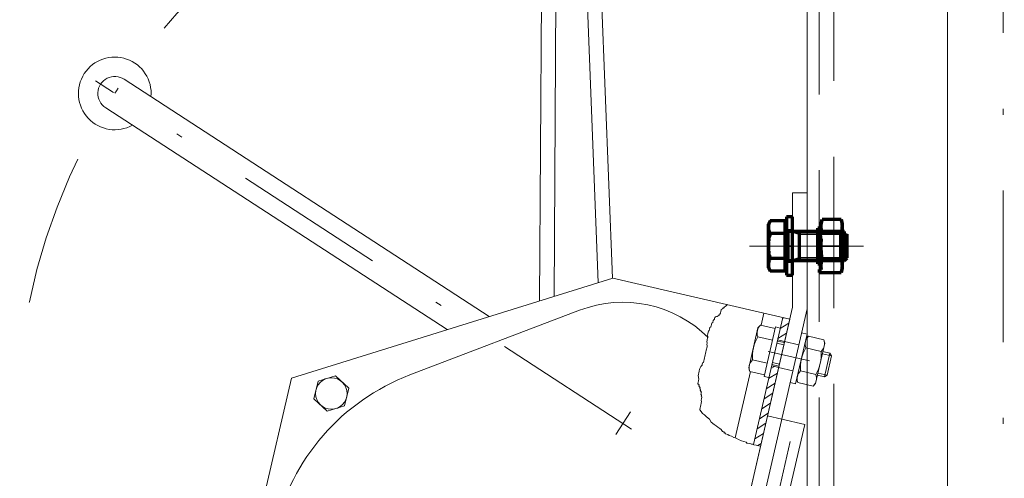
# Model space of a CAD drawing. Units: millimetres. Extents: x 0 to 210, y 0 to 297.
# Drawn here: x 171 to 187, y 166 to 174 of the extents above; entities that cross this region are included whole.
import ezdxf

# ---------------------------------------------------------------- set-up
doc = ezdxf.new("R2010")
doc.units = ezdxf.units.MM
doc.header["$LTSCALE"] = 5
for name, pattern in [('AUSGEZOGEN', [0]), ('DASHDOT', [1, 0.5, -0.25, 0, -0.25]), ('DASHED', [0.75, 0.5, -0.25]), ('DASHED2', [0.375, 0.25, -0.125])]:
    doc.linetypes.add(name, pattern=pattern)
for name, color, linetype, true_color in [('Konstruktionslinien', 136, 'Continuous', 0x008080), ('Mittellinie', 1, 'Continuous', 0xff0000), ('Schraffur', 56, 'Continuous', 0x808000), ('Verdeckte Kanten', 136, 'Continuous', 0x008080), ('Volllinie breit', 18, 'Continuous', 0x000000), ('Volllinie schmal', 136, 'Continuous', 0x008080)]:
    doc.layers.add(name, color=color, linetype=linetype, true_color=true_color)
pattern_1 = [(32.002, (0, 0), (-0.063593865, 0.10176354), [])]

# ---------------------------------------------------------------- blocks, each defined once
blk = doc.blocks.new('Kran_500_nNn014')
at = {"layer": 'Mittellinie', "color": 1, "linetype": 'DASHDOT', "lineweight": 18, "true_color": 0xff0000}
blk.add_line((187.074, 86.825), (187.051, 192.213), dxfattribs=at)
blk = doc.blocks.new('Scheibe ISO 7089 12_nNn026')
at = {"layer": 'Verdeckte Kanten', "color": 136, "linetype": 'DASHED', "lineweight": 35, "true_color": 0x008080}
for p, q in [((183.578, 170.275), (183.478, 170.275)), ((183.583, 170.01), (183.473, 170.01)), ((183.478, 169.744), (183.578, 169.744))]:
    blk.add_line(p, q, dxfattribs=at)
at = {"layer": 'Volllinie breit', "color": 18, "linetype": 'AUSGEZOGEN', "lineweight": 70, "true_color": 0x000000}
for p, q in [((183.578, 170.49), (183.478, 170.49)), ((183.478, 170.49), (183.478, 169.53)), ((183.578, 169.53), (183.578, 170.49)), ((183.478, 169.53), (183.578, 169.53))]:
    blk.add_line(p, q, dxfattribs=at)
blk = doc.blocks.new('Schweißmutter DIN 929 M12x1_nNn027')
at = {"layer": 'Verdeckte Kanten', "color": 136, "linetype": 'DASHED', "lineweight": 70, "true_color": 0x008080}
for p, q in [((184.065, 170.448), (184.05, 170.39)), ((184.05, 170.279), (184.05, 170.39)), ((184.378, 170.448), (184.065, 170.448)), ((184.394, 170.39), (184.378, 170.448)), ((184.394, 170.39), (184.394, 169.63)), ((184.05, 170.306), (183.994, 170.306)), ((183.994, 169.714), (183.994, 170.306)), ((184.018, 170.279), (184.018, 170.129)), ((184.018, 170.279), (184.054, 170.279)), ((184.018, 170.229), (184.378, 170.229)), ((184.018, 170.129), (184.054, 170.129)), ((184.05, 169.63), (184.05, 170.129)), ((184.378, 169.79), (184.065, 169.79)), ((183.994, 169.714), (184.05, 169.714)), ((184.018, 169.621), (184.018, 169.571)), ((184.018, 169.621), (184.054, 169.621)), ((184.018, 169.571), (184.378, 169.571)), ((184.05, 169.63), (184.052, 169.621)), ((184.378, 169.571), (184.394, 169.63))]:
    blk.add_line(p, q, dxfattribs=at)
at = {"layer": 'Verdeckte Kanten', "color": 136, "linetype": 'DASHED', "lineweight": 35, "true_color": 0x008080}
for p, q in [((184.021, 170.223), (183.994, 170.25)), ((183.994, 170.25), (184.386, 170.25)), ((184.359, 170.223), (184.021, 170.223)), ((184.021, 170.223), (184.021, 169.797)), ((184.05, 170.339), (184.05, 169.68)), ((184.386, 170.25), (184.359, 170.223)), ((184.359, 170.223), (184.359, 169.797)), ((184.394, 170.306), (184.386, 170.306)), ((184.386, 170.306), (184.386, 169.714)), ((183.971, 170.01), (184.472, 170.01)), ((183.994, 169.77), (184.021, 169.797)), ((183.994, 169.77), (184.386, 169.77)), ((184.021, 169.797), (184.359, 169.797)), ((184.359, 169.797), (184.386, 169.77)), ((184.386, 169.714), (184.394, 169.714))]:
    blk.add_line(p, q, dxfattribs=at)
for points in [[(184.065, 170.448), (184.06, 170.428), (184.053, 170.391), (184.05, 170.356), (184.05, 170.339)], [(184.394, 170.339), (184.393, 170.356), (184.39, 170.392), (184.383, 170.429), (184.378, 170.448)], [(184.05, 170.339), (184.05, 170.329), (184.051, 170.309), (184.053, 170.289), (184.054, 170.279)], [(184.054, 170.279), (184.053, 170.254), (184.052, 170.204), (184.053, 170.154), (184.054, 170.129)], [(184.054, 170.129), (184.053, 170.154), (184.052, 170.204), (184.053, 170.254), (184.054, 170.279)], [(184.378, 170.229), (184.383, 170.249), (184.39, 170.286), (184.393, 170.321), (184.394, 170.339)], [(184.394, 170.01), (184.393, 170.045), (184.39, 170.116), (184.383, 170.19), (184.378, 170.229)], [(184.054, 170.129), (184.053, 170.108), (184.051, 170.068), (184.05, 170.029), (184.05, 170.01)], [(184.05, 170.01), (184.05, 169.976), (184.053, 169.906), (184.06, 169.831), (184.065, 169.79)], [(184.378, 169.79), (184.383, 169.83), (184.39, 169.904), (184.393, 169.974), (184.394, 170.01)], [(184.065, 169.79), (184.06, 169.77), (184.053, 169.732), (184.05, 169.697), (184.05, 169.68)], [(184.394, 169.68), (184.393, 169.698), (184.39, 169.733), (184.383, 169.77), (184.378, 169.79)], [(184.05, 169.68), (184.05, 169.671), (184.051, 169.651), (184.053, 169.631), (184.054, 169.621)], [(184.054, 169.621), (184.054, 169.621), (184.053, 169.621), (184.052, 169.621), (184.052, 169.621)], [(184.052, 169.621), (184.052, 169.621), (184.053, 169.621), (184.054, 169.621), (184.054, 169.621)], [(184.378, 169.571), (184.383, 169.59), (184.39, 169.628), (184.393, 169.663), (184.394, 169.68)]]:
    blk.add_lwpolyline(points, dxfattribs=at)
at = {"layer": 'Verdeckte Kanten', "color": 136, "linetype": 'DASHED', "lineweight": 70, "true_color": 0x008080}
for points in [[(184.05, 170.339), (184.05, 170.356), (184.053, 170.391), (184.06, 170.428), (184.065, 170.448)], [(184.378, 170.448), (184.383, 170.429), (184.39, 170.392), (184.393, 170.356), (184.394, 170.339)], [(184.054, 170.279), (184.053, 170.289), (184.051, 170.309), (184.05, 170.329), (184.05, 170.339)], [(184.394, 170.339), (184.393, 170.321), (184.39, 170.286), (184.383, 170.249), (184.378, 170.229)], [(184.378, 170.229), (184.383, 170.19), (184.39, 170.116), (184.393, 170.045), (184.394, 170.01)], [(184.05, 170.01), (184.05, 170.029), (184.051, 170.068), (184.053, 170.108), (184.054, 170.129)], [(184.065, 169.79), (184.06, 169.831), (184.053, 169.906), (184.05, 169.976), (184.05, 170.01)], [(184.394, 170.01), (184.393, 169.974), (184.39, 169.904), (184.383, 169.83), (184.378, 169.79)], [(184.05, 169.68), (184.05, 169.697), (184.053, 169.732), (184.06, 169.77), (184.065, 169.79)], [(184.378, 169.79), (184.383, 169.77), (184.39, 169.733), (184.393, 169.698), (184.394, 169.68)], [(184.054, 169.621), (184.053, 169.631), (184.051, 169.651), (184.05, 169.671), (184.05, 169.68)], [(184.394, 169.68), (184.393, 169.663), (184.39, 169.628), (184.383, 169.59), (184.378, 169.571)]]:
    blk.add_lwpolyline(points, dxfattribs=at)
blk = doc.blocks.new('Kran_500_nNn054')
at = {"layer": 'Mittellinie', "color": 1, "linetype": 'DASHDOT', "lineweight": 18, "true_color": 0xff0000}
blk.add_line((187.074, 86.825), (187.051, 192.213), dxfattribs=at)
blk = doc.blocks.new('Scheibe ISO 7089 12_nNn057')
at = {"layer": 'Verdeckte Kanten', "color": 136, "linetype": 'DASHED', "lineweight": 35, "true_color": 0x008080}
for p, q in [((183.578, 170.275), (183.478, 170.275)), ((183.583, 170.01), (183.473, 170.01)), ((183.478, 169.744), (183.578, 169.744))]:
    blk.add_line(p, q, dxfattribs=at)
at = {"layer": 'Volllinie breit', "color": 18, "linetype": 'AUSGEZOGEN', "lineweight": 70, "true_color": 0x000000}
for p, q in [((183.578, 170.49), (183.478, 170.49)), ((183.478, 170.49), (183.478, 169.53)), ((183.578, 169.53), (183.578, 170.49)), ((183.478, 169.53), (183.578, 169.53))]:
    blk.add_line(p, q, dxfattribs=at)
blk = doc.blocks.new('Schweißmutter DIN 929 M12x1_nNn058')
at = {"layer": 'Verdeckte Kanten', "color": 136, "linetype": 'DASHED', "lineweight": 70, "true_color": 0x008080}
for p, q in [((184.065, 170.448), (184.05, 170.39)), ((184.05, 170.279), (184.05, 170.39)), ((184.378, 170.448), (184.065, 170.448)), ((184.394, 170.39), (184.378, 170.448)), ((184.394, 170.39), (184.394, 169.63)), ((184.05, 170.306), (183.994, 170.306)), ((183.994, 169.714), (183.994, 170.306)), ((184.018, 170.279), (184.018, 170.129)), ((184.018, 170.279), (184.054, 170.279)), ((184.018, 170.229), (184.378, 170.229)), ((184.018, 170.129), (184.054, 170.129)), ((184.05, 169.63), (184.05, 170.129)), ((184.378, 169.79), (184.065, 169.79)), ((183.994, 169.714), (184.05, 169.714)), ((184.018, 169.621), (184.018, 169.571)), ((184.018, 169.621), (184.054, 169.621)), ((184.018, 169.571), (184.378, 169.571)), ((184.05, 169.63), (184.052, 169.621)), ((184.378, 169.571), (184.394, 169.63))]:
    blk.add_line(p, q, dxfattribs=at)
at = {"layer": 'Verdeckte Kanten', "color": 136, "linetype": 'DASHED', "lineweight": 35, "true_color": 0x008080}
for p, q in [((184.021, 170.223), (183.994, 170.25)), ((183.994, 170.25), (184.386, 170.25)), ((184.359, 170.223), (184.021, 170.223)), ((184.021, 170.223), (184.021, 169.797)), ((184.05, 170.339), (184.05, 169.68)), ((184.386, 170.25), (184.359, 170.223)), ((184.359, 170.223), (184.359, 169.797)), ((184.394, 170.306), (184.386, 170.306)), ((184.386, 170.306), (184.386, 169.714)), ((183.971, 170.01), (184.472, 170.01)), ((183.994, 169.77), (184.021, 169.797)), ((183.994, 169.77), (184.386, 169.77)), ((184.021, 169.797), (184.359, 169.797)), ((184.359, 169.797), (184.386, 169.77)), ((184.386, 169.714), (184.394, 169.714))]:
    blk.add_line(p, q, dxfattribs=at)
for points in [[(184.065, 170.448), (184.06, 170.428), (184.053, 170.391), (184.05, 170.356), (184.05, 170.339)], [(184.394, 170.339), (184.393, 170.356), (184.39, 170.392), (184.383, 170.429), (184.378, 170.448)], [(184.05, 170.339), (184.05, 170.329), (184.051, 170.309), (184.053, 170.289), (184.054, 170.279)], [(184.054, 170.279), (184.053, 170.254), (184.052, 170.204), (184.053, 170.154), (184.054, 170.129)], [(184.054, 170.129), (184.053, 170.154), (184.052, 170.204), (184.053, 170.254), (184.054, 170.279)], [(184.378, 170.229), (184.383, 170.249), (184.39, 170.286), (184.393, 170.321), (184.394, 170.339)], [(184.394, 170.01), (184.393, 170.045), (184.39, 170.116), (184.383, 170.19), (184.378, 170.229)], [(184.054, 170.129), (184.053, 170.108), (184.051, 170.068), (184.05, 170.029), (184.05, 170.01)], [(184.05, 170.01), (184.05, 169.976), (184.053, 169.906), (184.06, 169.831), (184.065, 169.79)], [(184.378, 169.79), (184.383, 169.83), (184.39, 169.904), (184.393, 169.974), (184.394, 170.01)], [(184.065, 169.79), (184.06, 169.77), (184.053, 169.732), (184.05, 169.697), (184.05, 169.68)], [(184.394, 169.68), (184.393, 169.698), (184.39, 169.733), (184.383, 169.77), (184.378, 169.79)], [(184.05, 169.68), (184.05, 169.671), (184.051, 169.651), (184.053, 169.631), (184.054, 169.621)], [(184.054, 169.621), (184.054, 169.621), (184.053, 169.621), (184.052, 169.621), (184.052, 169.621)], [(184.052, 169.621), (184.052, 169.621), (184.053, 169.621), (184.054, 169.621), (184.054, 169.621)], [(184.378, 169.571), (184.383, 169.59), (184.39, 169.628), (184.393, 169.663), (184.394, 169.68)]]:
    blk.add_lwpolyline(points, dxfattribs=at)
at = {"layer": 'Verdeckte Kanten', "color": 136, "linetype": 'DASHED', "lineweight": 70, "true_color": 0x008080}
for points in [[(184.05, 170.339), (184.05, 170.356), (184.053, 170.391), (184.06, 170.428), (184.065, 170.448)], [(184.378, 170.448), (184.383, 170.429), (184.39, 170.392), (184.393, 170.356), (184.394, 170.339)], [(184.054, 170.279), (184.053, 170.289), (184.051, 170.309), (184.05, 170.329), (184.05, 170.339)], [(184.394, 170.339), (184.393, 170.321), (184.39, 170.286), (184.383, 170.249), (184.378, 170.229)], [(184.378, 170.229), (184.383, 170.19), (184.39, 170.116), (184.393, 170.045), (184.394, 170.01)], [(184.05, 170.01), (184.05, 170.029), (184.051, 170.068), (184.053, 170.108), (184.054, 170.129)], [(184.065, 169.79), (184.06, 169.831), (184.053, 169.906), (184.05, 169.976), (184.05, 170.01)], [(184.394, 170.01), (184.393, 169.974), (184.39, 169.904), (184.383, 169.83), (184.378, 169.79)], [(184.05, 169.68), (184.05, 169.697), (184.053, 169.732), (184.06, 169.77), (184.065, 169.79)], [(184.378, 169.79), (184.383, 169.77), (184.39, 169.733), (184.393, 169.698), (184.394, 169.68)], [(184.054, 169.621), (184.053, 169.631), (184.051, 169.651), (184.05, 169.671), (184.05, 169.68)], [(184.394, 169.68), (184.393, 169.663), (184.39, 169.628), (184.383, 169.59), (184.378, 169.571)]]:
    blk.add_lwpolyline(points, dxfattribs=at)

msp = doc.modelspace()

# ---------------------------------------------------------------- hatches: boundary and pattern name
at = {"layer": 'Schraffur', "linetype": 'AUSGEZOGEN', "lineweight": 18, "true_color": 0x808000}
h = msp.add_hatch(dxfattribs=at)
h.set_pattern_fill('MegaCAD_TYP1', color=56, scale=0.04, angle=-12.998, style=0)
h.set_pattern_definition(pattern_1)
h.paths.add_polyline_path([(183.3482, 168.0063), (183.0483, 166.7069), (183.045, 166.7077), (183.0185, 166.7139), (182.9791, 166.7229), (182.9396, 166.7319), (182.9315, 166.7337), (183.2316, 168.0333)], flags=0)
h.paths.add_polyline_path([(183.3304, 168.4621), (183.416, 168.8322), (183.5326, 168.8052), (183.4471, 168.4353)], flags=0)
h = msp.add_hatch(dxfattribs=at)
h.set_pattern_fill('MegaCAD_TYP1', color=56, scale=0.04, angle=-12.998, style=0)
h.set_pattern_definition(pattern_1)
h.paths.add_polyline_path([(183.3482, 168.0063), (183.0483, 166.7069), (183.045, 166.7077), (183.0185, 166.7139), (182.9791, 166.7229), (182.9396, 166.7319), (182.9315, 166.7337), (183.2316, 168.0333)], flags=0)
h.paths.add_polyline_path([(183.3304, 168.4621), (183.416, 168.8322), (183.5326, 168.8052), (183.4471, 168.4353)], flags=0)

# ---------------------------------------------------------------- linework, layer by layer
at = {"layer": 'Konstruktionslinien', "color": 96, "linetype": 'DASHDOT', "lineweight": 18, "true_color": 0x008000}
for p, q in [((180.9182, 166.988), (172.0711, 172.733)), ((180.9005, 167.2761), (180.6575, 166.9019))]:
    msp.add_line(p, q, dxfattribs=at)
msp.add_arc((180.7742, 167.0816), 10, 124.92231, 174.689, dxfattribs=at)
at = {"layer": 'Mittellinie', "color": 1, "linetype": 'DASHDOT', "lineweight": 18, "true_color": 0xff0000}
for p, q in [((182.8674, 170.0096), (184.7466, 170.0096)), ((183.1756, 168.2718), (183.8569, 168.1145))]:
    msp.add_line(p, q, dxfattribs=at)
at = {"layer": 'Verdeckte Kanten', "color": 136, "linetype": 'DASHED', "lineweight": 18, "true_color": 0x008080}
for p, q in [((184.2571, 190.2338), (184.2571, 135.0096)), ((184.0176, 135.0096), (184.0176, 182.0096)), ((183.4471, 168.4349), (183.681, 168.3809)), ((183.3481, 168.0062), (183.582, 167.9522)), ((183.1638, 167.2077), (183.3977, 167.1537)), ((182.1336, 160.6968), (183.6128, 167.104))]:
    msp.add_line(p, q, dxfattribs=at)
at = {"layer": 'Verdeckte Kanten', "color": 136, "linetype": 'DASHED', "lineweight": 70, "true_color": 0x008080}
for p, q in [((183.4776, 170.3422), (183.4776, 169.677)), ((184.4346, 170.2496), (183.5016, 170.2496)), ((183.5016, 170.2496), (183.5016, 169.7696)), ((183.6876, 170.2496), (183.6876, 169.7696)), ((184.4346, 169.7696), (184.4346, 170.2496)), ((184.4776, 169.8125), (184.4776, 170.2066)), ((183.5016, 169.7696), (184.4346, 169.7696)), ((184.4346, 169.7696), (184.4776, 169.8125))]:
    msp.add_line(p, q, dxfattribs=at)
at = {"layer": 'Verdeckte Kanten', "color": 136, "linetype": 'DASHED', "lineweight": 35, "true_color": 0x008080}
for p, q in [((183.5476, 170.2496), (183.6876, 170.2066)), ((184.4776, 170.2066), (183.6876, 170.2066)), ((183.5476, 169.7696), (183.6876, 169.8125)), ((184.4776, 169.8125), (183.6876, 169.8125))]:
    msp.add_line(p, q, dxfattribs=at)
at = {"layer": 'Verdeckte Kanten', "color": 136, "linetype": 'DASHED', "lineweight": 70, "true_color": 0x008080}
for centre, start, end in [((183.5016, 170.2736), 180, 270), ((183.5016, 169.7456), 90, 180)]:
    msp.add_arc(centre, 0.024, start, end, dxfattribs=at)
at = {"layer": 'Volllinie breit', "color": 18, "linetype": 'AUSGEZOGEN', "lineweight": 18, "true_color": 0x000000}
for p, q in [((183.8176, 135.0096), (183.8176, 182.0096)), ((186.1368, 135.0096), (186.1368, 182.0096)), ((178.5701, 168.8466), (172.5431, 172.7604)), ((177.8747, 168.6305), (172.2381, 172.2907)), ((183.5776, 169.0001), (183.5776, 170.8896)), ((183.5776, 170.8896), (183.8176, 170.8896)), ((180.6095, 169.4802), (175.3027, 167.8314)), ((183.5326, 168.8052), (180.6095, 169.4802)), ((180.062, 168.9504), (177.2589, 167.8824)), ((183.5776, 169.0001), (181.4122, 159.6194)), ((183.8176, 168.9727), (181.652, 159.5914)), ((182.9315, 166.7337), (183.416, 168.8322)), ((183.0573, 168.7022), (183.104, 168.9042)), ((183.0066, 168.66), (182.8536, 167.9975)), ((183.0481, 168.7044), (183.0066, 168.66)), ((183.0481, 168.7044), (183.2914, 168.6484)), ((183.2975, 168.6748), (183.1086, 167.8564)), ((183.3753, 168.6569), (183.2975, 168.6748)), ((183.004, 168.5133), (183.2471, 168.4571)), ((183.3259, 168.4425), (183.4426, 168.4156)), ((183.4472, 168.4352), (183.3304, 168.4621)), ((183.6281, 167.7368), (183.8178, 168.5552)), ((183.7261, 168.5763), (183.8178, 168.5552)), ((183.7996, 168.477), (183.8409, 168.5215)), ((183.8409, 168.5215), (184.0937, 168.4629)), ((184.0937, 168.4629), (184.1115, 168.405)), ((183.7967, 168.3302), (184.0495, 168.2717)), ((184.1115, 168.405), (183.9582, 167.7423)), ((184.0799, 168.2685), (184.1935, 168.2421)), ((182.9157, 168.1306), (183.1587, 168.0745)), ((184.1935, 168.2421), (184.1034, 167.8523)), ((184.1475, 167.8799), (184.2212, 168.1978)), ((184.2212, 168.1978), (184.1935, 168.2421)), ((182.6286, 166.8453), (182.8807, 167.9373)), ((182.8536, 167.9975), (182.8716, 167.9395)), ((182.8716, 167.9395), (183.1148, 167.8832)), ((183.3482, 168.0064), (183.2326, 168.0329)), ((183.2371, 168.0525), (183.3527, 168.0259)), ((183.708, 167.9478), (183.9608, 167.8892)), ((174.7404, 165.3953), (175.3027, 167.8314)), ((175.743, 167.7809), (175.6755, 167.4884)), ((176.0301, 167.8688), (175.743, 167.7809)), ((176.2496, 167.6641), (176.0301, 167.8688)), ((183.1086, 167.8564), (183.1864, 167.8383)), ((183.6638, 167.7565), (183.6462, 167.8147)), ((183.9898, 167.8788), (184.1034, 167.8523)), ((184.1034, 167.8523), (184.1475, 167.8799)), ((176.182, 167.3715), (176.2496, 167.6641)), ((183.6281, 167.7368), (183.5371, 167.7577)), ((183.6638, 167.7565), (183.9165, 167.698)), ((183.9582, 167.7423), (183.9165, 167.698)), ((175.6755, 167.4884), (175.8951, 167.2838)), ((175.8951, 167.2838), (176.182, 167.3715)), ((183.3977, 167.1537), (183.7781, 167.0659)), ((182.2989, 160.6586), (183.7781, 167.0659))]:
    msp.add_line(p, q, dxfattribs=at)
at = {"layer": 'Volllinie breit', "color": 18, "linetype": 'AUSGEZOGEN', "lineweight": 70, "true_color": 0x000000}
for p, q in [((183.2097, 170.4253), (183.1776, 170.3696)), ((183.1776, 169.6496), (183.1776, 170.3696)), ((183.4536, 170.4253), (183.2097, 170.4253)), ((183.4536, 169.5939), (183.4536, 170.4253)), ((183.4536, 170.2174), (183.2097, 170.2174)), ((183.4776, 170.3422), (183.4536, 170.3422)), ((183.4536, 169.8017), (183.2097, 169.8017)), ((183.1776, 169.6496), (183.2097, 169.5939)), ((183.4536, 169.5939), (183.2097, 169.5939)), ((183.4536, 169.677), (183.4776, 169.677))]:
    msp.add_line(p, q, dxfattribs=at)
at = {"layer": 'Volllinie breit', "color": 136, "linetype": 'DASHED', "lineweight": 35, "true_color": 0x008080}
msp.add_line((183.4776, 170.2736), (183.4776, 169.7456), dxfattribs=at)
at = {"layer": 'Volllinie breit', "color": 18, "linetype": 'DASHED2', "lineweight": 35, "true_color": 0x000000}
for points in [[(183.1776, 170.3213), (183.1776, 170.3241), (183.1778, 170.3297), (183.1782, 170.3353), (183.1785, 170.3381), (183.1788, 170.3409), (183.1796, 170.3464), (183.1806, 170.352), (183.1817, 170.3576), (183.1831, 170.3632), (183.1847, 170.3688), (183.1855, 170.3716), (183.1864, 170.3745), (183.1884, 170.3802), (183.1905, 170.3859), (183.1929, 170.3918), (183.1955, 170.3977), (183.1983, 170.4036), (183.1997, 170.4067), (183.2012, 170.4097), (183.2045, 170.4158), (183.2079, 170.4221), (183.2097, 170.4253)], [(183.1776, 170.3213), (183.1776, 170.3241), (183.1778, 170.3297), (183.1782, 170.3353), (183.1785, 170.3381), (183.1788, 170.3409), (183.1796, 170.3464), (183.1806, 170.352), (183.1817, 170.3576), (183.1831, 170.3632), (183.1847, 170.3688), (183.1855, 170.3716), (183.1864, 170.3745), (183.1884, 170.3802), (183.1905, 170.3859), (183.1929, 170.3918), (183.1955, 170.3977), (183.1983, 170.4036), (183.1997, 170.4067), (183.2012, 170.4097), (183.2045, 170.4158), (183.2079, 170.4221), (183.2097, 170.4253)], [(183.2097, 170.2174), (183.2079, 170.2206), (183.2045, 170.2268), (183.2012, 170.233), (183.1997, 170.236), (183.1983, 170.239), (183.1955, 170.245), (183.1929, 170.2509), (183.1905, 170.2567), (183.1884, 170.2625), (183.1864, 170.2682), (183.1855, 170.2711), (183.1847, 170.2739), (183.1831, 170.2795), (183.1817, 170.2851), (183.1806, 170.2907), (183.1796, 170.2963), (183.1788, 170.3018), (183.1785, 170.3046), (183.1782, 170.3074), (183.1778, 170.313), (183.1776, 170.3185), (183.1776, 170.3213)], [(183.2097, 170.2174), (183.2079, 170.2206), (183.2045, 170.2268), (183.2012, 170.233), (183.1997, 170.236), (183.1983, 170.239), (183.1955, 170.245), (183.1929, 170.2509), (183.1905, 170.2567), (183.1884, 170.2625), (183.1864, 170.2682), (183.1855, 170.2711), (183.1847, 170.2739), (183.1831, 170.2795), (183.1817, 170.2851), (183.1806, 170.2907), (183.1796, 170.2963), (183.1788, 170.3018), (183.1785, 170.3046), (183.1782, 170.3074), (183.1778, 170.313), (183.1776, 170.3185), (183.1776, 170.3213)], [(183.1776, 170.0096), (183.1776, 170.0152), (183.1778, 170.0264), (183.1782, 170.0375), (183.1785, 170.0431), (183.1788, 170.0486), (183.1796, 170.0597), (183.1806, 170.0709), (183.1817, 170.082), (183.1831, 170.0932), (183.1847, 170.1045), (183.1855, 170.1102), (183.1864, 170.1158), (183.1884, 170.1273), (183.1905, 170.1388), (183.1929, 170.1504), (183.1955, 170.1622), (183.1983, 170.1742), (183.1997, 170.1802), (183.2012, 170.1863), (183.2045, 170.1986), (183.2079, 170.2111), (183.2097, 170.2174)], [(183.1776, 170.0096), (183.1776, 170.0152), (183.1778, 170.0264), (183.1782, 170.0375), (183.1785, 170.0431), (183.1788, 170.0486), (183.1796, 170.0597), (183.1806, 170.0709), (183.1817, 170.082), (183.1831, 170.0932), (183.1847, 170.1045), (183.1855, 170.1102), (183.1864, 170.1158), (183.1884, 170.1273), (183.1905, 170.1388), (183.1929, 170.1504), (183.1955, 170.1622), (183.1983, 170.1742), (183.1997, 170.1802), (183.2012, 170.1863), (183.2045, 170.1986), (183.2079, 170.2111), (183.2097, 170.2174)], [(183.2097, 169.8017), (183.2079, 169.8081), (183.2045, 169.8206), (183.2012, 169.8329), (183.1997, 169.839), (183.1983, 169.845), (183.1955, 169.8569), (183.1929, 169.8687), (183.1905, 169.8804), (183.1884, 169.8919), (183.1864, 169.9033), (183.1855, 169.909), (183.1847, 169.9147), (183.1831, 169.9259), (183.1817, 169.9371), (183.1806, 169.9483), (183.1796, 169.9594), (183.1788, 169.9705), (183.1785, 169.9761), (183.1782, 169.9817), (183.1778, 169.9928), (183.1776, 170.004), (183.1776, 170.0096)], [(183.2097, 169.8017), (183.2079, 169.8081), (183.2045, 169.8206), (183.2012, 169.8329), (183.1997, 169.839), (183.1983, 169.845), (183.1955, 169.8569), (183.1929, 169.8687), (183.1905, 169.8804), (183.1884, 169.8919), (183.1864, 169.9033), (183.1855, 169.909), (183.1847, 169.9147), (183.1831, 169.9259), (183.1817, 169.9371), (183.1806, 169.9483), (183.1796, 169.9594), (183.1788, 169.9705), (183.1785, 169.9761), (183.1782, 169.9817), (183.1778, 169.9928), (183.1776, 170.004), (183.1776, 170.0096)], [(183.1776, 169.6978), (183.1776, 169.7006), (183.1778, 169.7062), (183.1782, 169.7118), (183.1785, 169.7145), (183.1788, 169.7173), (183.1796, 169.7229), (183.1806, 169.7285), (183.1817, 169.734), (183.1831, 169.7396), (183.1847, 169.7453), (183.1855, 169.7481), (183.1864, 169.7509), (183.1884, 169.7566), (183.1905, 169.7624), (183.1929, 169.7682), (183.1955, 169.7741), (183.1983, 169.7801), (183.1997, 169.7831), (183.2012, 169.7862), (183.2045, 169.7923), (183.2079, 169.7986), (183.2097, 169.8017)], [(183.1776, 169.6978), (183.1776, 169.7006), (183.1778, 169.7062), (183.1782, 169.7118), (183.1785, 169.7145), (183.1788, 169.7173), (183.1796, 169.7229), (183.1806, 169.7285), (183.1817, 169.734), (183.1831, 169.7396), (183.1847, 169.7453), (183.1855, 169.7481), (183.1864, 169.7509), (183.1884, 169.7566), (183.1905, 169.7624), (183.1929, 169.7682), (183.1955, 169.7741), (183.1983, 169.7801), (183.1997, 169.7831), (183.2012, 169.7862), (183.2045, 169.7923), (183.2079, 169.7986), (183.2097, 169.8017)], [(183.2097, 169.5939), (183.2079, 169.5971), (183.2045, 169.6033), (183.2012, 169.6095), (183.1997, 169.6125), (183.1983, 169.6155), (183.1955, 169.6215), (183.1929, 169.6274), (183.1905, 169.6332), (183.1884, 169.639), (183.1864, 169.6447), (183.1855, 169.6475), (183.1847, 169.6503), (183.1831, 169.656), (183.1817, 169.6616), (183.1806, 169.6672), (183.1796, 169.6727), (183.1788, 169.6783), (183.1785, 169.6811), (183.1782, 169.6838), (183.1778, 169.6894), (183.1776, 169.695), (183.1776, 169.6978)], [(183.2097, 169.5939), (183.2079, 169.5971), (183.2045, 169.6033), (183.2012, 169.6095), (183.1997, 169.6125), (183.1983, 169.6155), (183.1955, 169.6215), (183.1929, 169.6274), (183.1905, 169.6332), (183.1884, 169.639), (183.1864, 169.6447), (183.1855, 169.6475), (183.1847, 169.6503), (183.1831, 169.656), (183.1817, 169.6616), (183.1806, 169.6672), (183.1796, 169.6727), (183.1788, 169.6783), (183.1785, 169.6811), (183.1782, 169.6838), (183.1778, 169.6894), (183.1776, 169.695), (183.1776, 169.6978)]]:
    msp.add_lwpolyline(points, dxfattribs=at)
at = {"layer": 'Volllinie breit', "color": 18, "linetype": 'AUSGEZOGEN', "lineweight": 70, "true_color": 0x000000}
for points in [[(183.2097, 170.4253), (183.2079, 170.4221), (183.2045, 170.4158), (183.2012, 170.4097), (183.1997, 170.4067), (183.1983, 170.4036), (183.1955, 170.3977), (183.1929, 170.3918), (183.1905, 170.3859), (183.1884, 170.3802), (183.1864, 170.3745), (183.1855, 170.3716), (183.1847, 170.3688), (183.1831, 170.3632), (183.1817, 170.3576), (183.1806, 170.352), (183.1796, 170.3464), (183.1788, 170.3409), (183.1785, 170.3381), (183.1782, 170.3353), (183.1778, 170.3297), (183.1776, 170.3241), (183.1776, 170.3213)], [(183.2097, 170.4253), (183.2079, 170.4221), (183.2045, 170.4158), (183.2012, 170.4097), (183.1997, 170.4067), (183.1983, 170.4036), (183.1955, 170.3977), (183.1929, 170.3918), (183.1905, 170.3859), (183.1884, 170.3802), (183.1864, 170.3745), (183.1855, 170.3716), (183.1847, 170.3688), (183.1831, 170.3632), (183.1817, 170.3576), (183.1806, 170.352), (183.1796, 170.3464), (183.1788, 170.3409), (183.1785, 170.3381), (183.1782, 170.3353), (183.1778, 170.3297), (183.1776, 170.3241), (183.1776, 170.3213)], [(183.1776, 170.3213), (183.1776, 170.3185), (183.1778, 170.313), (183.1782, 170.3074), (183.1785, 170.3046), (183.1788, 170.3018), (183.1796, 170.2963), (183.1806, 170.2907), (183.1817, 170.2851), (183.1831, 170.2795), (183.1847, 170.2739), (183.1855, 170.2711), (183.1864, 170.2682), (183.1884, 170.2625), (183.1905, 170.2567), (183.1929, 170.2509), (183.1955, 170.245), (183.1983, 170.239), (183.1997, 170.236), (183.2012, 170.233), (183.2045, 170.2268), (183.2079, 170.2206), (183.2097, 170.2174)], [(183.1776, 170.3213), (183.1776, 170.3185), (183.1778, 170.313), (183.1782, 170.3074), (183.1785, 170.3046), (183.1788, 170.3018), (183.1796, 170.2963), (183.1806, 170.2907), (183.1817, 170.2851), (183.1831, 170.2795), (183.1847, 170.2739), (183.1855, 170.2711), (183.1864, 170.2682), (183.1884, 170.2625), (183.1905, 170.2567), (183.1929, 170.2509), (183.1955, 170.245), (183.1983, 170.239), (183.1997, 170.236), (183.2012, 170.233), (183.2045, 170.2268), (183.2079, 170.2206), (183.2097, 170.2174)], [(183.2097, 170.2174), (183.2079, 170.2111), (183.2045, 170.1986), (183.2012, 170.1863), (183.1997, 170.1802), (183.1983, 170.1742), (183.1955, 170.1622), (183.1929, 170.1504), (183.1905, 170.1388), (183.1884, 170.1273), (183.1864, 170.1158), (183.1855, 170.1102), (183.1847, 170.1045), (183.1831, 170.0932), (183.1817, 170.082), (183.1806, 170.0709), (183.1796, 170.0597), (183.1788, 170.0486), (183.1785, 170.0431), (183.1782, 170.0375), (183.1778, 170.0264), (183.1776, 170.0152), (183.1776, 170.0096)], [(183.2097, 170.2174), (183.2079, 170.2111), (183.2045, 170.1986), (183.2012, 170.1863), (183.1997, 170.1802), (183.1983, 170.1742), (183.1955, 170.1622), (183.1929, 170.1504), (183.1905, 170.1388), (183.1884, 170.1273), (183.1864, 170.1158), (183.1855, 170.1102), (183.1847, 170.1045), (183.1831, 170.0932), (183.1817, 170.082), (183.1806, 170.0709), (183.1796, 170.0597), (183.1788, 170.0486), (183.1785, 170.0431), (183.1782, 170.0375), (183.1778, 170.0264), (183.1776, 170.0152), (183.1776, 170.0096)], [(183.1776, 170.0096), (183.1776, 170.004), (183.1778, 169.9928), (183.1782, 169.9817), (183.1785, 169.9761), (183.1788, 169.9705), (183.1796, 169.9594), (183.1806, 169.9483), (183.1817, 169.9371), (183.1831, 169.9259), (183.1847, 169.9147), (183.1855, 169.909), (183.1864, 169.9033), (183.1884, 169.8919), (183.1905, 169.8804), (183.1929, 169.8687), (183.1955, 169.8569), (183.1983, 169.845), (183.1997, 169.839), (183.2012, 169.8329), (183.2045, 169.8206), (183.2079, 169.8081), (183.2097, 169.8017)], [(183.1776, 170.0096), (183.1776, 170.004), (183.1778, 169.9928), (183.1782, 169.9817), (183.1785, 169.9761), (183.1788, 169.9705), (183.1796, 169.9594), (183.1806, 169.9483), (183.1817, 169.9371), (183.1831, 169.9259), (183.1847, 169.9147), (183.1855, 169.909), (183.1864, 169.9033), (183.1884, 169.8919), (183.1905, 169.8804), (183.1929, 169.8687), (183.1955, 169.8569), (183.1983, 169.845), (183.1997, 169.839), (183.2012, 169.8329), (183.2045, 169.8206), (183.2079, 169.8081), (183.2097, 169.8017)], [(183.2097, 169.8017), (183.2079, 169.7986), (183.2045, 169.7923), (183.2012, 169.7862), (183.1997, 169.7831), (183.1983, 169.7801), (183.1955, 169.7741), (183.1929, 169.7682), (183.1905, 169.7624), (183.1884, 169.7566), (183.1864, 169.7509), (183.1855, 169.7481), (183.1847, 169.7453), (183.1831, 169.7396), (183.1817, 169.734), (183.1806, 169.7285), (183.1796, 169.7229), (183.1788, 169.7173), (183.1785, 169.7145), (183.1782, 169.7118), (183.1778, 169.7062), (183.1776, 169.7006), (183.1776, 169.6978)], [(183.2097, 169.8017), (183.2079, 169.7986), (183.2045, 169.7923), (183.2012, 169.7862), (183.1997, 169.7831), (183.1983, 169.7801), (183.1955, 169.7741), (183.1929, 169.7682), (183.1905, 169.7624), (183.1884, 169.7566), (183.1864, 169.7509), (183.1855, 169.7481), (183.1847, 169.7453), (183.1831, 169.7396), (183.1817, 169.734), (183.1806, 169.7285), (183.1796, 169.7229), (183.1788, 169.7173), (183.1785, 169.7145), (183.1782, 169.7118), (183.1778, 169.7062), (183.1776, 169.7006), (183.1776, 169.6978)], [(183.1776, 169.6978), (183.1776, 169.695), (183.1778, 169.6894), (183.1782, 169.6838), (183.1785, 169.6811), (183.1788, 169.6783), (183.1796, 169.6727), (183.1806, 169.6672), (183.1817, 169.6616), (183.1831, 169.656), (183.1847, 169.6503), (183.1855, 169.6475), (183.1864, 169.6447), (183.1884, 169.639), (183.1905, 169.6332), (183.1929, 169.6274), (183.1955, 169.6215), (183.1983, 169.6155), (183.1997, 169.6125), (183.2012, 169.6095), (183.2045, 169.6033), (183.2079, 169.5971), (183.2097, 169.5939)], [(183.1776, 169.6978), (183.1776, 169.695), (183.1778, 169.6894), (183.1782, 169.6838), (183.1785, 169.6811), (183.1788, 169.6783), (183.1796, 169.6727), (183.1806, 169.6672), (183.1817, 169.6616), (183.1831, 169.656), (183.1847, 169.6503), (183.1855, 169.6475), (183.1864, 169.6447), (183.1884, 169.639), (183.1905, 169.6332), (183.1929, 169.6274), (183.1955, 169.6215), (183.1983, 169.6155), (183.1997, 169.6125), (183.2012, 169.6095), (183.2045, 169.6033), (183.2079, 169.5971), (183.2097, 169.5939)]]:
    msp.add_lwpolyline(points, dxfattribs=at)
at = {"layer": 'Volllinie breit', "color": 18, "linetype": 'AUSGEZOGEN', "lineweight": 18, "true_color": 0x000000}
msp.add_circle((175.9626, 167.5763), 0.26, dxfattribs=at)
for centre, radius, start, end in [((172.3871, 172.5277), 0.6, 354.82768, 299.1914), ((172.3873, 172.5277), 0.28, 56.19952, 237.80401), ((180.7742, 167.0815), 2, 45.22866, 110.85868), ((183.1655, 168.5766), 0.1738, 132.61776, 201.38625), ((183.563, 168.1827), 0.6496, 149.41405, 184.58995), ((183.9585, 168.3935), 0.1738, 132.57175, 201.34024), ((183.9318, 168.3997), 0.1738, 312.57174, 21.34025), ((184.3557, 167.9993), 0.6496, 149.36805, 184.54395), ((183.4017, 168.2203), 0.6496, 329.36806, 4.54395), ((183.0331, 168.0028), 0.1738, 132.61776, 201.38625), ((183.8257, 167.8199), 0.1738, 132.57175, 201.34024), ((178.5407, 164.5183), 3.6, 110.85868, 167.0055), ((183.7989, 167.826), 0.1738, 312.57174, 21.34025)]:
    msp.add_arc(centre, radius, start, end, dxfattribs=at)
at = {"layer": 'Volllinie schmal', "color": 136, "linetype": 'AUSGEZOGEN', "lineweight": 18, "true_color": 0x008080}
for p, q in [((179.4742, 182.0096), (179.4018, 169.105)), ((179.7142, 182.0096), (179.6422, 169.1797)), ((179.874, 182.0096), (180.3693, 169.4056)), ((180.1142, 182.0096), (180.6065, 169.4809)), ((183.3177, 168.4068), (183.4344, 168.3798)), ((184.0715, 168.2325), (184.2212, 168.1978)), ((183.2452, 168.0883), (183.361, 168.0617)), ((183.9979, 167.9147), (184.1475, 167.8799))]:
    msp.add_line(p, q, dxfattribs=at)
at = {"layer": 'Volllinie schmal', "color": 4, "linetype": 'AUSGEZOGEN', "lineweight": 18, "true_color": 0x00ffff}
msp.add_line((183.5326, 168.8052), (182.3406, 163.6414), dxfattribs=at)
at = {"layer": 'Volllinie schmal', "color": 136, "linetype": 'AUSGEZOGEN', "lineweight": 18, "true_color": 0x008080}
for points in [[(182.044, 167.3052), (182.0449, 167.3082), (182.0477, 167.3204), (182.0505, 167.333), (182.0533, 167.3453), (182.0562, 167.3576), (182.0592, 167.3701), (182.0621, 167.3823), (182.0647, 167.3948), (182.0677, 167.4072), (182.0707, 167.4197), (182.0762, 167.4445), (182.0667, 167.4595), (182.0697, 167.472), (182.0724, 167.4845), (182.0753, 167.4967), (182.0782, 167.5092), (182.0811, 167.5214), (182.0688, 167.5243), (182.0716, 167.5369), (182.0744, 167.5492), (182.0648, 167.5645), (182.0677, 167.5768), (182.0706, 167.5892), (182.0735, 167.6015), (182.0612, 167.6043), (182.0639, 167.6168), (182.0546, 167.6321), (182.0572, 167.6446), (182.0478, 167.6596), (182.0506, 167.6719), (182.0411, 167.6874), (182.0318, 167.7025), (182.0346, 167.7148), (182.0246, 167.7304), (182.0121, 167.7331), (182.0152, 167.7455), (182.018, 167.7578), (182.0208, 167.7701), (182.0236, 167.7827), (182.0264, 167.795), (182.0293, 167.8072), (182.0322, 167.8199), (182.0229, 167.8352), (182.0257, 167.8475), (182.0189, 167.875), (182.0219, 167.8875), (182.0247, 167.8998), (182.0274, 167.9123), (182.0304, 167.9246), (182.0332, 167.937), (182.0363, 167.9494), (182.0417, 167.9742), (182.0447, 167.9866), (182.0656, 168.0208), (182.0838, 168.0427), (182.0864, 168.0551), (182.0923, 168.0799), (182.1076, 168.0895), (182.1133, 168.1141), (182.1189, 168.139), (182.1247, 168.1637), (182.1304, 168.1886), (182.1363, 168.2133), (182.1417, 168.2381), (182.1475, 168.2628), (182.1532, 168.2877), (182.159, 168.3124), (182.1618, 168.3247), (182.1676, 168.3496), (182.1704, 168.362), (182.1638, 168.3897), (182.1666, 168.402), (182.1695, 168.4142), (182.16, 168.4297), (182.1657, 168.4543), (182.1686, 168.4667), (182.1743, 168.4916), (182.18, 168.5162), (182.1703, 168.5314), (182.1733, 168.544), (182.1763, 168.5563), (182.179, 168.5688), (182.1818, 168.5811), (182.1849, 168.5936), (182.1877, 168.6059), (182.203, 168.6155), (182.2087, 168.64), (182.2142, 168.6649), (182.2296, 168.6745), (182.2324, 168.6868), (182.2352, 168.6991), (182.2382, 168.7116), (182.2409, 168.7241), (182.2439, 168.7364), (182.259, 168.746), (182.2619, 168.7582), (182.2648, 168.7707), (182.2677, 168.7829), (182.2861, 168.8049), (182.2888, 168.8173), (182.2918, 168.8297), (182.3069, 168.8392), (182.3224, 168.8487), (182.3346, 168.8458), (182.3499, 168.8554), (182.3527, 168.8677), (182.365, 168.8649), (182.3679, 168.8772), (182.3707, 168.8898), (182.3833, 168.887), (182.3862, 168.8992), (182.3888, 168.9117), (182.3918, 168.9242), (182.3947, 168.9364), (182.3975, 168.9488), (182.4005, 168.9612), (182.4156, 168.9707), (182.4184, 168.9833), (182.4309, 168.9803), (182.4336, 168.9927), (182.446, 168.9897), (182.449, 169.0022), (182.4641, 169.0116), (182.4794, 169.0212), (182.4822, 169.0335), (182.4945, 169.0307), (182.4975, 169.0431), (182.5098, 169.0403), (182.5102, 169.0413)], [(182.044, 167.3052), (182.0449, 167.3082), (182.0477, 167.3204), (182.0505, 167.333), (182.0533, 167.3453), (182.0562, 167.3576), (182.0592, 167.3701), (182.0621, 167.3823), (182.0647, 167.3948), (182.0677, 167.4072), (182.0707, 167.4197), (182.0762, 167.4445), (182.0667, 167.4595), (182.0697, 167.472), (182.0724, 167.4845), (182.0753, 167.4967), (182.0782, 167.5092), (182.0811, 167.5214), (182.0688, 167.5243), (182.0716, 167.5369), (182.0744, 167.5492), (182.0648, 167.5645), (182.0677, 167.5768), (182.0706, 167.5892), (182.0735, 167.6015), (182.0612, 167.6043), (182.0639, 167.6168), (182.0546, 167.6321), (182.0572, 167.6446), (182.0478, 167.6596), (182.0506, 167.6719), (182.0411, 167.6874), (182.0318, 167.7025), (182.0346, 167.7148), (182.0246, 167.7304), (182.0121, 167.7331), (182.0152, 167.7455), (182.018, 167.7578), (182.0208, 167.7701), (182.0236, 167.7827), (182.0264, 167.795), (182.0293, 167.8072), (182.0322, 167.8199), (182.0229, 167.8352), (182.0257, 167.8475), (182.0189, 167.875), (182.0219, 167.8875), (182.0247, 167.8998), (182.0274, 167.9123), (182.0304, 167.9246), (182.0332, 167.937), (182.0363, 167.9494), (182.0417, 167.9742), (182.0447, 167.9866), (182.0656, 168.0208), (182.0838, 168.0427), (182.0864, 168.0551), (182.0923, 168.0799), (182.1076, 168.0895), (182.1133, 168.1141), (182.1189, 168.139), (182.1247, 168.1637), (182.1304, 168.1886), (182.1363, 168.2133), (182.1417, 168.2381), (182.1475, 168.2628), (182.1532, 168.2877), (182.159, 168.3124), (182.1618, 168.3247), (182.1676, 168.3496), (182.1704, 168.362), (182.1638, 168.3897), (182.1666, 168.402), (182.1695, 168.4142), (182.16, 168.4297), (182.1657, 168.4543), (182.1686, 168.4667), (182.1743, 168.4916), (182.18, 168.5162), (182.1703, 168.5314), (182.1733, 168.544), (182.1763, 168.5563), (182.179, 168.5688), (182.1818, 168.5811), (182.1849, 168.5936), (182.1877, 168.6059), (182.203, 168.6155), (182.2087, 168.64), (182.2142, 168.6649), (182.2296, 168.6745), (182.2324, 168.6868), (182.2352, 168.6991), (182.2382, 168.7116), (182.2409, 168.7241), (182.2439, 168.7364), (182.259, 168.746), (182.2619, 168.7582), (182.2648, 168.7707), (182.2677, 168.7829), (182.2861, 168.8049), (182.2888, 168.8173), (182.2918, 168.8297), (182.3069, 168.8392), (182.3224, 168.8487), (182.3346, 168.8458), (182.3499, 168.8554), (182.3527, 168.8677), (182.365, 168.8649), (182.3679, 168.8772), (182.3707, 168.8898), (182.3833, 168.887), (182.3862, 168.8992), (182.3888, 168.9117), (182.3918, 168.9242), (182.3947, 168.9364), (182.3975, 168.9488), (182.4005, 168.9612), (182.4156, 168.9707), (182.4184, 168.9833), (182.4309, 168.9803), (182.4336, 168.9927), (182.446, 168.9897), (182.449, 169.0022), (182.4641, 169.0116), (182.4794, 169.0212), (182.4822, 169.0335), (182.4945, 169.0307), (182.4975, 169.0431), (182.5098, 169.0403), (182.5102, 169.0413)], [(182.044, 167.3052), (182.0684, 167.2795), (182.0883, 167.2472), (182.125, 167.2249), (182.1582, 167.1894), (182.205, 167.1509), (182.2355, 167.1025), (182.2819, 167.0641), (182.3181, 167.0417), (182.3416, 167.0225), (182.3781, 167.0003), (182.4012, 166.9811), (182.4215, 166.9488), (182.448, 166.9426), (182.4449, 166.9294), (182.4581, 166.9264), (182.4681, 166.9101), (182.5075, 166.9011), (182.5309, 166.8818), (182.5702, 166.8726), (182.6068, 166.8503), (182.6463, 166.8413), (182.6825, 166.819), (182.7323, 166.7937), (182.7719, 166.7845), (182.8111, 166.7754), (182.8213, 166.7592), (182.8345, 166.7562), (182.8608, 166.7502), (182.8871, 166.7442), (182.9004, 166.741), (182.9135, 166.7381), (182.9396, 166.7319), (182.9791, 166.7229), (183.0185, 166.7139), (183.045, 166.7077), (183.0483, 166.7069)], [(182.044, 167.3052), (182.0684, 167.2795), (182.0883, 167.2472), (182.125, 167.2249), (182.1582, 167.1894), (182.205, 167.1509), (182.2355, 167.1025), (182.2819, 167.0641), (182.3181, 167.0417), (182.3416, 167.0225), (182.3781, 167.0003), (182.4012, 166.9811), (182.4215, 166.9488), (182.448, 166.9426), (182.4449, 166.9294), (182.4581, 166.9264), (182.4681, 166.9101), (182.5075, 166.9011), (182.5309, 166.8818), (182.5702, 166.8726), (182.6068, 166.8503), (182.6463, 166.8413), (182.6825, 166.819), (182.7323, 166.7937), (182.7719, 166.7845), (182.8111, 166.7754), (182.8213, 166.7592), (182.8345, 166.7562), (182.8608, 166.7502), (182.8871, 166.7442), (182.9004, 166.741), (182.9135, 166.7381), (182.9396, 166.7319), (182.9791, 166.7229), (183.0185, 166.7139), (183.045, 166.7077), (183.0483, 166.7069)]]:
    msp.add_lwpolyline(points, dxfattribs=at)

# ---------------------------------------------------------------- block references
for name in ['Kran_500_nNn014', 'Kran_500_nNn054', 'Scheibe ISO 7089 12_nNn026', 'Scheibe ISO 7089 12_nNn057', 'Schweißmutter DIN 929 M12x1_nNn027', 'Schweißmutter DIN 929 M12x1_nNn058']:
    msp.add_blockref(name, (0, 0))

doc.saveas('drawing.dxf')
